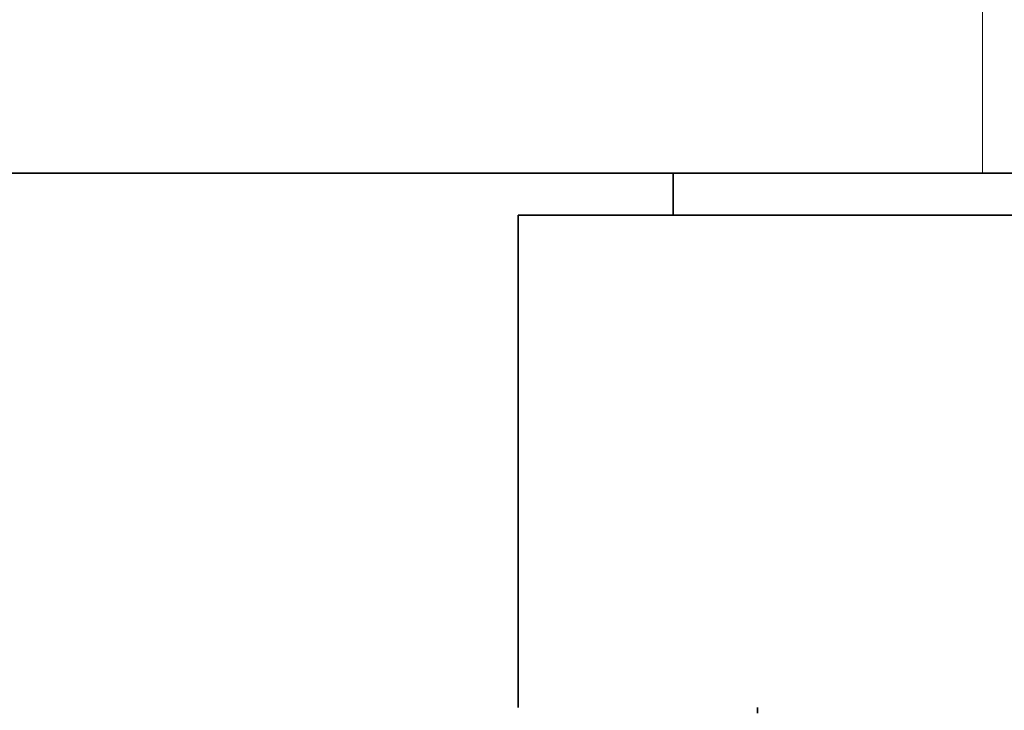
# Model space of a CAD drawing. Units: millimetres. Extents: x 0 to 1445, y 0 to 2763.
# Drawn here: x 718 to 753, y 770 to 795 of the extents above; entities that cross this region are included whole.
import ezdxf
from ezdxf import colors
from ezdxf.entities.mleader import LeaderData, LeaderLine
from ezdxf.math import Vec2, Vec3

# ---------------------------------------------------------------- set-up
doc = ezdxf.new("R2010")
doc.units = ezdxf.units.MM
doc.layers.add('DV3_Défaut', color=7, linetype='Continuous')
doc.layers.add('Défaut', color=7, linetype='Continuous')

# ---------------------------------------------------------------- blocks, each defined once
blk = doc.blocks.new('_DOT')
at = {"color": 0}
blk.add_line((0, 0), (-1, 0), dxfattribs=at)
at = {"color": 0, "const_width": 0.333}
blk.add_lwpolyline([(-0.1665, 0, 1), (0.1665, 0, 1)], format="xyb", close=True, dxfattribs=at)
blk = doc.blocks.new('SE2')
at = {"layer": 'DV3_Défaut', "color": 7, "linetype": 'Continuous', "lineweight": 18}
blk.add_line((752.104, 801.894), (752.104, 789.394), dxfattribs=at)
at = {"layer": 'DV3_Défaut', "color": 7, "linetype": 'Continuous', "lineweight": 35}
for p, q in [((613.768, 789.394), (752.104, 789.394)), ((741.104, 789.394), (741.104, 787.894)), ((752.104, 789.394), (776.104, 789.394)), ((770.604, 787.894), (735.604, 787.894)), ((735.604, 787.894), (735.604, 770.394)), ((744.104, 770.394), (744.104, 770.194))]:
    blk.add_line(p, q, dxfattribs=at)

msp = doc.modelspace()

# ---------------------------------------------------------------- block references
at = {"layer": 'Défaut'}
msp.add_blockref('SE2', (0, 0), dxfattribs=at)

# ---------------------------------------------------------------- leaders
at = {"layer": 'Défaut', "color": 7, "linetype": 'Continuous', "lineweight": 18}
ml = msp.add_multileader_mtext('Standard', dxfattribs=at)
ml.set_content('{\\pxsm0.9;\\fSolid Edge ISO|b1||i0||c0|p34;\\W1.;25/08/2021\\P}', color=256)
ml.set_leader_properties()
ml.set_arrow_properties(name='DOT')
ml.build(insert=Vec2(0, 0))
ml.multileader.update_dxf_attribs({"leader_type": 0, "dogleg_length": 0, "arrow_head_size": 12})
ctx = ml.context
ctx.base_point, ctx.char_height, ctx.arrow_head_size, ctx.landing_gap_size = Vec3(1357.969, 2756.297), 12, 12, 4.2
notes = []
notes.append((ctx, [(0, (0, 0, 0), (0, 0), (1, 0), 1, [])]))
ctx.mtext.insert = Vec3(1359.969, 2762.417)
for ctx, leaders in notes:
    for number, flags, end, landing, length, lines in leaders:
        leader = LeaderData()
        leader.index, (leader.has_last_leader_line, leader.has_dogleg_vector, leader.attachment_direction) = number, flags
        leader.last_leader_point, leader.dogleg_vector, leader.dogleg_length = Vec3(end), Vec3(landing), length
        for number, points, colour, breaks in lines:
            line = LeaderLine()
            line.index, line.vertices, line.color, line.breaks = number, Vec3.list(points), colors.encode_raw_color(colour), breaks
            leader.lines.append(line)
        ctx.leaders.append(leader)

doc.saveas('drawing.dxf')
